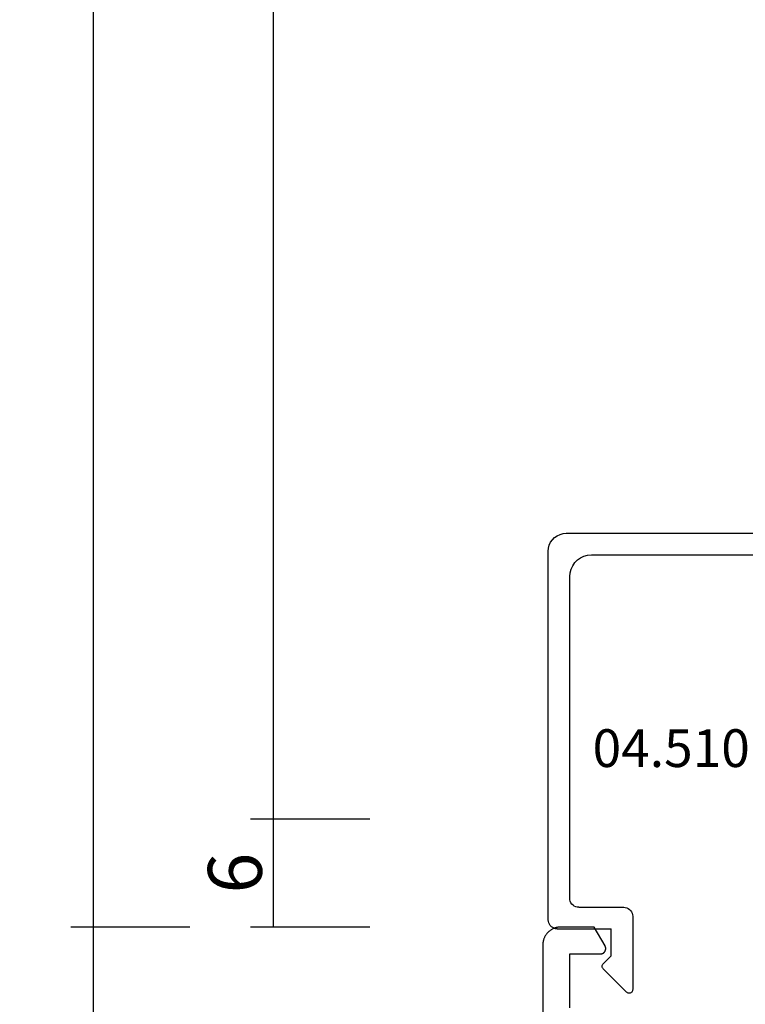
# Model space of a CAD drawing. Units: millimetres. Extents: x 0 to 4343, y -4485 to -50.
# Drawn here: x 4198 to 4239, y -1404 to -1350 of the extents above; entities that cross this region are included whole.
import ezdxf
from ezdxf.enums import TextEntityAlignment as Align

# ---------------------------------------------------------------- set-up
doc = ezdxf.new("R2010")
doc.units = ezdxf.units.MM
doc.header["$PDMODE"] = 3
doc.header["$PDSIZE"] = -0.5
for name, color, linetype in [('CrossSectionsDim', 3, 'Continuous'), ('CrossSectionsProfils', 7, 'Continuous'), ('CrossSectionsTexts', 3, 'Continuous')]:
    doc.layers.add(name, color=color, linetype=linetype)
doc.styles.add('CrossSection', font='simplex.shx', dxfattribs={"height": 3})
doc.styles.get("Standard").update_dxf_attribs({"font": 'complex.shx', "height": 60})
doc.dimstyles.new('CrossSection', dxfattribs={"dimtxt": 3, "dimasz": 3, "dimexe": 1.25, "dimexo": 0.625, "dimtad": 1, "dimdec": 1, "dimtxsty": 'CrossSection', "dimblk": 'NONE', "dimcen": 2.5, "dimclrd": 256, "dimclre": 256, "dimadec": 0, "dimazin": 2, "dimtfac": 1, "dimtdec": 4, "dimtofl": 0, "dimtmove": 0, "dimatfit": 3, "dimfxl": 1, "dimtolj": 1, "dimtzin": 0, "dimarcsym": 0})

# ---------------------------------------------------------------- blocks, each defined once
blk = doc.blocks.new('08_31090_X', base_point=(1480.967, 1230.827))
at = {"layer": 'CrossSectionsProfils', "flags": 128}
blk.add_lwpolyline([(1510.467, 1303.327), (1507.467, 1303.327), (1507.467, 1301.627), (1507.467, 1301.614), (1507.466, 1301.601), (1507.465, 1301.588), (1507.463, 1301.575), (1507.46, 1301.562), (1507.457, 1301.55), (1507.454, 1301.537), (1507.449, 1301.525), (1507.445, 1301.513), (1507.439, 1301.501), (1507.434, 1301.489), (1507.427, 1301.477), (1507.42, 1301.466), (1507.413, 1301.455), (1507.405, 1301.445), (1507.397, 1301.435), (1507.389, 1301.425), (1507.38, 1301.415), (1507.37, 1301.406), (1507.36, 1301.398), (1507.35, 1301.389), (1507.339, 1301.382), (1507.329, 1301.374), (1507.317, 1301.368), (1507.306, 1301.361), (1507.294, 1301.355), (1507.282, 1301.35), (1507.27, 1301.345), (1507.258, 1301.341), (1507.245, 1301.338), (1507.232, 1301.334), (1507.22, 1301.332), (1507.207, 1301.33), (1507.194, 1301.329), (1507.181, 1301.328), (1507.167, 1301.327), (1507.154, 1301.328), (1507.141, 1301.329), (1507.128, 1301.33), (1507.115, 1301.332), (1507.102, 1301.334), (1507.09, 1301.338), (1507.077, 1301.341), (1507.065, 1301.345), (1507.053, 1301.35), (1507.041, 1301.355), (1507.029, 1301.361), (1507.017, 1301.368), (1507.017, 1301.368), (1505.967, 1301.974), (1505.967, 1303.827), (1505.968, 1303.86), (1505.97, 1303.893), (1505.972, 1303.925), (1505.976, 1303.958), (1505.981, 1303.99), (1505.987, 1304.022), (1505.994, 1304.054), (1506.001, 1304.086), (1506.01, 1304.118), (1506.02, 1304.149), (1506.032, 1304.18), (1506.044, 1304.21), (1506.057, 1304.24), (1506.071, 1304.27), (1506.085, 1304.299), (1506.101, 1304.327), (1506.118, 1304.355), (1506.136, 1304.383), (1506.155, 1304.41), (1506.174, 1304.436), (1506.194, 1304.462), (1506.216, 1304.487), (1506.238, 1304.511), (1506.26, 1304.534), (1506.284, 1304.557), (1506.308, 1304.579), (1506.333, 1304.6), (1506.359, 1304.621), (1506.385, 1304.64), (1506.412, 1304.659), (1506.439, 1304.677), (1506.467, 1304.693), (1506.496, 1304.709), (1506.525, 1304.724), (1506.555, 1304.738), (1506.585, 1304.751), (1506.615, 1304.763), (1506.646, 1304.774), (1506.677, 1304.784), (1506.709, 1304.793), (1506.74, 1304.801), (1506.772, 1304.808), (1506.805, 1304.814), (1506.837, 1304.819), (1506.869, 1304.823), (1506.902, 1304.825), (1506.935, 1304.827), (1506.967, 1304.827), (1506.967, 1304.827), (1544.567, 1304.827)], dxfattribs=at)
blk = doc.blocks.new('04_51016_X_TEXT_10', base_point=(-56.7, -1401.8))
at = {"layer": 'CrossSectionsTexts'}
blk.add_text('04.51016.X', height=2.1, dxfattribs=at).set_placement((-64.05, -1391.3), align=Align.CENTER)
blk = doc.blocks.new('04_51016_X', base_point=(1946.166, 1335.181))
at = {"layer": 'CrossSectionsProfils'}
for p, q in [((1922.9, 1351.824), (1922.8, 1351.681)), ((1923.024, 1351.947), (1922.9, 1351.824)), ((1923.166, 1352.047), (1923.024, 1351.947)), ((1923.324, 1352.121), (1923.166, 1352.047)), ((1923.493, 1352.166), (1923.324, 1352.121)), ((1923.666, 1352.181), (1923.493, 1352.166)), ((1944.166, 1352.181), (1923.666, 1352.181)), ((1944.253, 1352.173), (1944.166, 1352.181)), ((1944.337, 1352.151), (1944.253, 1352.173)), ((1944.416, 1352.114), (1944.337, 1352.151)), ((1944.488, 1352.064), (1944.416, 1352.114)), ((1944.549, 1352.002), (1944.488, 1352.064)), ((1944.599, 1351.931), (1944.549, 1352.002)), ((1944.636, 1351.852), (1944.599, 1351.931)), ((1944.659, 1351.768), (1944.636, 1351.852)), ((1922.682, 1351.355), (1922.666, 1351.181)), ((1922.727, 1351.523), (1922.682, 1351.355)), ((1922.8, 1351.681), (1922.727, 1351.523)), ((1944.666, 1351.681), (1944.659, 1351.768)), ((1944.666, 1351.681), (1944.666, 1348.681)), ((1922.666, 1351.181), (1922.666, 1336.181)), ((1924.295, 1350.7), (1924.147, 1350.552)), ((1924.466, 1350.82), (1924.295, 1350.7)), ((1924.656, 1350.909), (1924.466, 1350.82)), ((1924.858, 1350.963), (1924.656, 1350.909)), ((1925.066, 1350.981), (1924.858, 1350.963)), ((1942.966, 1350.981), (1925.066, 1350.981)), ((1943.053, 1350.973), (1942.966, 1350.981)), ((1943.137, 1350.951), (1943.053, 1350.973)), ((1943.216, 1350.914), (1943.137, 1350.951)), ((1943.288, 1350.864), (1943.216, 1350.914)), ((1943.349, 1350.802), (1943.288, 1350.864)), ((1943.399, 1350.731), (1943.349, 1350.802)), ((1943.436, 1350.652), (1943.399, 1350.731)), ((1923.939, 1350.191), (1923.885, 1349.989)), ((1924.027, 1350.381), (1923.939, 1350.191)), ((1924.147, 1350.552), (1924.027, 1350.381)), ((1943.459, 1350.568), (1943.436, 1350.652)), ((1943.466, 1350.481), (1943.459, 1350.568)), ((1943.466, 1350.481), (1943.466, 1347.981)), ((1923.885, 1349.989), (1923.866, 1349.781)), ((1923.866, 1349.781), (1923.866, 1339.981)), ((1946.166, 1348.681), (1946.608, 1349.122)), ((1946.635, 1349.145), (1946.608, 1349.122)), ((1946.665, 1349.162), (1946.635, 1349.145)), ((1946.698, 1349.174), (1946.665, 1349.162)), ((1946.732, 1349.18), (1946.698, 1349.174)), ((1946.767, 1349.18), (1946.732, 1349.18)), ((1946.801, 1349.174), (1946.767, 1349.18)), ((1946.834, 1349.162), (1946.801, 1349.174)), ((1946.864, 1349.145), (1946.834, 1349.162)), ((1946.891, 1349.122), (1946.864, 1349.145)), ((1946.891, 1349.122), (1948.191, 1347.822)), ((1946.166, 1348.681), (1944.666, 1348.681)), ((1943.466, 1347.981), (1943.474, 1347.894)), ((1943.474, 1347.894), (1943.497, 1347.81)), ((1943.497, 1347.81), (1943.533, 1347.731)), ((1943.533, 1347.731), (1943.583, 1347.66)), ((1943.583, 1347.66), (1943.645, 1347.598)), ((1943.645, 1347.598), (1943.716, 1347.548)), ((1943.716, 1347.548), (1943.795, 1347.511)), ((1943.795, 1347.511), (1943.88, 1347.489)), ((1943.88, 1347.489), (1943.966, 1347.481)), ((1943.966, 1347.481), (1948.049, 1347.481)), ((1948.049, 1347.481), (1948.085, 1347.484)), ((1948.085, 1347.484), (1948.12, 1347.494)), ((1948.12, 1347.494), (1948.153, 1347.51)), ((1948.153, 1347.51), (1948.182, 1347.531)), ((1948.182, 1347.531), (1948.207, 1347.558)), ((1948.214, 1347.795), (1948.191, 1347.822)), ((1948.207, 1347.558), (1948.226, 1347.588)), ((1948.232, 1347.763), (1948.214, 1347.795)), ((1948.226, 1347.588), (1948.24, 1347.622)), ((1948.244, 1347.729), (1948.232, 1347.763)), ((1948.24, 1347.622), (1948.248, 1347.657)), ((1948.249, 1347.693), (1948.244, 1347.729)), ((1948.248, 1347.657), (1948.249, 1347.693)), ((1934.592, 1340.428), (1934.133, 1340.241)), ((1935.074, 1340.543), (1934.592, 1340.428)), ((1935.568, 1340.581), (1935.074, 1340.543)), ((1941.466, 1340.581), (1935.568, 1340.581)), ((1942.022, 1340.532), (1941.466, 1340.581)), ((1942.561, 1340.388), (1942.022, 1340.532)), ((1943.066, 1340.152), (1942.561, 1340.388)), ((1923.866, 1339.981), (1927.828, 1338.92)), ((1932.646, 1339.359), (1933.708, 1339.985)), ((1934.133, 1340.241), (1933.708, 1339.985)), ((1943.523, 1339.832), (1943.066, 1340.152)), ((1943.918, 1339.438), (1943.523, 1339.832)), ((1931.49, 1338.93), (1932.646, 1339.359)), ((1934.958, 1339.286), (1934.671, 1339.169)), ((1935.26, 1339.357), (1934.958, 1339.286)), ((1935.568, 1339.381), (1935.26, 1339.357)), ((1941.466, 1339.381), (1935.568, 1339.381)), ((1941.814, 1339.351), (1941.466, 1339.381)), ((1942.151, 1339.26), (1941.814, 1339.351)), ((1942.466, 1339.113), (1942.151, 1339.26)), ((1944.238, 1338.981), (1943.918, 1339.438)), ((1924.166, 1338.658), (1927.517, 1337.76)), ((1924.166, 1338.658), (1924.166, 1336.181)), ((1927.828, 1338.92), (1929.043, 1338.707)), ((1929.043, 1338.707), (1930.276, 1338.71)), ((1930.276, 1338.71), (1931.49, 1338.93)), ((1933.161, 1338.276), (1934.406, 1339.009)), ((1934.671, 1339.169), (1934.406, 1339.009)), ((1942.752, 1338.913), (1942.466, 1339.113)), ((1942.999, 1338.667), (1942.752, 1338.913)), ((1943.199, 1338.381), (1942.999, 1338.667)), ((1944.473, 1338.476), (1944.238, 1338.981)), ((1931.807, 1337.773), (1933.161, 1338.276)), ((1943.346, 1338.065), (1943.199, 1338.381)), ((1944.618, 1337.937), (1944.473, 1338.476)), ((1927.517, 1337.76), (1928.94, 1337.511)), ((1930.385, 1337.515), (1931.807, 1337.773)), ((1943.436, 1337.728), (1943.346, 1338.065)), ((1943.466, 1337.381), (1943.436, 1337.728)), ((1944.666, 1337.381), (1944.618, 1337.937)), ((1928.94, 1337.511), (1930.385, 1337.515)), ((1943.466, 1337.381), (1943.466, 1334.881)), ((1944.666, 1337.381), (1944.666, 1336.081)), ((1924.166, 1336.181), (1922.666, 1336.181)), ((1944.666, 1336.081), (1944.674, 1335.994)), ((1944.674, 1335.994), (1944.697, 1335.91)), ((1944.697, 1335.91), (1944.733, 1335.831)), ((1944.733, 1335.831), (1944.783, 1335.76)), ((1944.783, 1335.76), (1944.845, 1335.698)), ((1944.845, 1335.698), (1944.916, 1335.648)), ((1944.916, 1335.648), (1944.995, 1335.611)), ((1944.995, 1335.611), (1945.08, 1335.589)), ((1945.08, 1335.589), (1945.166, 1335.581)), ((1948.166, 1335.581), (1945.166, 1335.581)), ((1948.253, 1335.573), (1948.166, 1335.581)), ((1948.337, 1335.551), (1948.253, 1335.573)), ((1948.416, 1335.514), (1948.337, 1335.551)), ((1948.488, 1335.464), (1948.416, 1335.514)), ((1948.549, 1335.402), (1948.488, 1335.464)), ((1948.599, 1335.331), (1948.549, 1335.402)), ((1943.466, 1334.881), (1943.474, 1334.794)), ((1948.636, 1335.252), (1948.599, 1335.331)), ((1948.659, 1335.168), (1948.636, 1335.252)), ((1948.666, 1335.081), (1948.659, 1335.168)), ((1948.666, 1335.081), (1948.666, 1334.393)), ((1943.474, 1334.794), (1943.497, 1334.71)), ((1943.497, 1334.71), (1943.533, 1334.631)), ((1943.533, 1334.631), (1943.583, 1334.56)), ((1943.583, 1334.56), (1943.645, 1334.498)), ((1943.645, 1334.498), (1943.716, 1334.448)), ((1943.716, 1334.448), (1943.795, 1334.411)), ((1943.795, 1334.411), (1943.88, 1334.389)), ((1943.88, 1334.389), (1943.966, 1334.381)), ((1945.966, 1334.381), (1943.966, 1334.381)), ((1946.001, 1334.378), (1945.966, 1334.381)), ((1946.035, 1334.369), (1946.001, 1334.378)), ((1946.066, 1334.354), (1946.035, 1334.369)), ((1946.095, 1334.334), (1946.066, 1334.354)), ((1946.12, 1334.31), (1946.095, 1334.334)), ((1946.14, 1334.281), (1946.12, 1334.31)), ((1946.154, 1334.249), (1946.14, 1334.281)), ((1948.636, 1334.222), (1948.659, 1334.307)), ((1948.659, 1334.307), (1948.666, 1334.393)), ((1946.163, 1334.216), (1946.154, 1334.249)), ((1946.166, 1334.181), (1946.163, 1334.216)), ((1946.166, 1334.181), (1946.166, 1333.181)), ((1946.616, 1332.921), (1948.416, 1333.96)), ((1948.416, 1333.96), (1948.488, 1334.01)), ((1948.488, 1334.01), (1948.549, 1334.072)), ((1948.549, 1334.072), (1948.599, 1334.143)), ((1948.599, 1334.143), (1948.636, 1334.222)), ((1946.166, 1333.181), (1946.171, 1333.129)), ((1946.171, 1333.129), (1946.185, 1333.078)), ((1946.185, 1333.078), (1946.207, 1333.031)), ((1946.207, 1333.031), (1946.237, 1332.988)), ((1946.237, 1332.988), (1946.274, 1332.951)), ((1946.274, 1332.951), (1946.316, 1332.921)), ((1946.316, 1332.921), (1946.364, 1332.899)), ((1946.364, 1332.899), (1946.414, 1332.886)), ((1946.414, 1332.886), (1946.466, 1332.881)), ((1946.466, 1332.881), (1946.519, 1332.886)), ((1946.519, 1332.886), (1946.569, 1332.899)), ((1946.569, 1332.899), (1946.616, 1332.921))]:
    blk.add_line(p, q, dxfattribs=at)
blk = doc.blocks.new('*D402')
at = {"layer": 'CrossSectionsDim', "lineweight": -2}
for p, q in [((-83.625, -565.6), (-90.25, -565.6)), ((-89, -565.6), (-89, -1394.2)), ((-83.625, -1394.2), (-90.25, -1394.2))]:
    blk.add_line(p, q, dxfattribs=at)
at = {"layer": 'Defpoints', "color": 0}
for p in [(-83, -565.6), (-89, -1394.2), (-83, -1394.2)]:
    blk.add_point(p, dxfattribs=at)
at = {"layer": 'CrossSectionsDim', "color": 0, "insert": (-91.125, -979.9), "char_height": 3, "attachment_point": 5, "rotation": 90, "style": 'CrossSection'}
blk.add_mtext('\\A1;829', dxfattribs=at)
blk = doc.blocks.new('_NONE')
blk = doc.blocks.new('*D403')
at = {"layer": 'CrossSectionsDim', "lineweight": -2}
for p, q in [((-93.625, -559.6), (-100.25, -559.6)), ((-99, -559.6), (-99, -1400.2)), ((-93.625, -1400.2), (-100.25, -1400.2))]:
    blk.add_line(p, q, dxfattribs=at)
at = {"layer": 'Defpoints', "color": 0}
for p in [(-93, -559.6), (-99, -1400.2), (-93, -1400.2)]:
    blk.add_point(p, dxfattribs=at)
at = {"layer": 'CrossSectionsDim', "color": 0, "insert": (-101.125, -979.9), "char_height": 3, "attachment_point": 5, "rotation": 90, "style": 'CrossSection'}
blk.add_mtext('\\A1;841', dxfattribs=at)
blk = doc.blocks.new('*D409')
at = {"layer": 'CrossSectionsDim', "lineweight": -2}
for p, q in [((-83.625, -1394.2), (-90.25, -1394.2)), ((-89, -1394.2), (-89, -1400.2)), ((-83.625, -1400.2), (-90.25, -1400.2))]:
    blk.add_line(p, q, dxfattribs=at)
at = {"layer": 'Defpoints', "color": 0}
for p in [(-83, -1394.2), (-89, -1400.2), (-83, -1400.2)]:
    blk.add_point(p, dxfattribs=at)
at = {"layer": 'CrossSectionsDim', "color": 0, "insert": (-91.125, -1397.2), "char_height": 3, "attachment_point": 5, "rotation": 90, "style": 'CrossSection'}
blk.add_mtext('\\A1;6', dxfattribs=at)
blk = doc.blocks.new('*D413')
at = {"layer": 'CrossSectionsDim', "lineweight": -2}
for p, q in [((-93.625, -1400.2), (-100.25, -1400.2)), ((-99, -1400.2), (-99, -1439.8)), ((-93.625, -1439.8), (-100.25, -1439.8))]:
    blk.add_line(p, q, dxfattribs=at)
at = {"layer": 'Defpoints', "color": 0}
for p in [(-93, -1400.2), (-99, -1439.8), (-93, -1439.8)]:
    blk.add_point(p, dxfattribs=at)
at = {"layer": 'CrossSectionsDim', "color": 0, "insert": (-101.125, -1420), "char_height": 3, "attachment_point": 5, "rotation": 90, "style": 'CrossSection'}
blk.add_mtext('\\A1;40', dxfattribs=at)
blk = doc.blocks.new('*D250')
at = {"layer": 'CrossSectionsDim', "lineweight": -2}
for p, q in [((4217.774, -565.6), (4211.149, -565.6)), ((4212.399, -565.6), (4212.399, -1394.2)), ((4217.774, -1394.2), (4211.149, -1394.2))]:
    blk.add_line(p, q, dxfattribs=at)
at = {"layer": 'Defpoints', "color": 0}
for p in [(4218.399, -565.6), (4212.399, -1394.2), (4218.399, -1394.2)]:
    blk.add_point(p, dxfattribs=at)
at = {"layer": 'CrossSectionsDim', "color": 0, "insert": (4210.274, -979.9), "char_height": 3, "attachment_point": 5, "rotation": 90, "style": 'CrossSection'}
blk.add_mtext('\\A1;829', dxfattribs=at)
blk = doc.blocks.new('*D251')
at = {"layer": 'CrossSectionsDim', "lineweight": -2}
for p, q in [((4207.774, -559.6), (4201.149, -559.6)), ((4202.399, -559.6), (4202.399, -1400.2)), ((4207.774, -1400.2), (4201.149, -1400.2))]:
    blk.add_line(p, q, dxfattribs=at)
at = {"layer": 'Defpoints', "color": 0}
for p in [(4208.399, -559.6), (4202.399, -1400.2), (4208.399, -1400.2)]:
    blk.add_point(p, dxfattribs=at)
at = {"layer": 'CrossSectionsDim', "color": 0, "insert": (4200.274, -979.9), "char_height": 3, "attachment_point": 5, "rotation": 90, "style": 'CrossSection'}
blk.add_mtext('\\A1;841', dxfattribs=at)
blk = doc.blocks.new('*D257')
at = {"layer": 'CrossSectionsDim', "lineweight": -2}
for p, q in [((4217.774, -1394.2), (4211.149, -1394.2)), ((4212.399, -1394.2), (4212.399, -1400.2)), ((4217.774, -1400.2), (4211.149, -1400.2))]:
    blk.add_line(p, q, dxfattribs=at)
at = {"layer": 'Defpoints', "color": 0}
for p in [(4218.399, -1394.2), (4212.399, -1400.2), (4218.399, -1400.2)]:
    blk.add_point(p, dxfattribs=at)
at = {"layer": 'CrossSectionsDim', "color": 0, "insert": (4210.274, -1397.2), "char_height": 3, "attachment_point": 5, "rotation": 90, "style": 'CrossSection'}
blk.add_mtext('\\A1;6', dxfattribs=at)
blk = doc.blocks.new('*D261')
at = {"layer": 'CrossSectionsDim', "lineweight": -2}
for p, q in [((4207.774, -1400.2), (4201.149, -1400.2)), ((4202.399, -1400.2), (4202.399, -1439.8)), ((4207.774, -1439.8), (4201.149, -1439.8))]:
    blk.add_line(p, q, dxfattribs=at)
at = {"layer": 'Defpoints', "color": 0}
for p in [(4208.399, -1400.2), (4202.399, -1439.8), (4208.399, -1439.8)]:
    blk.add_point(p, dxfattribs=at)
at = {"layer": 'CrossSectionsDim', "color": 0, "insert": (4200.274, -1420), "char_height": 3, "attachment_point": 5, "rotation": 90, "style": 'CrossSection'}
blk.add_mtext('\\A1;40', dxfattribs=at)
blk = doc.blocks.new('CS_31VERT3', base_point=(0, -520))
at = {"layer": 'CrossSectionsProfils', "yscale": -1, "rotation": 270}
for name, p in [('08_31090_X', (0, -1375.2)), ('04_51016_X', (-56.7, -1401.8))]:
    blk.add_blockref(name, p, dxfattribs=at)
at = {"layer": 'CrossSectionsTexts'}
blk.add_blockref('04_51016_X_TEXT_10', (-56.7, -1401.8), dxfattribs=at)
at = {"layer": 'CrossSectionsDim'}
for base, p1, p2, text, picture, middle in [((-99, -1400.2), (-93, -559.6), (-93, -1400.2), '841', '*D403', (-99, -979.9)), ((-89, -1394.2), (-83, -565.6), (-83, -1394.2), '829', '*D402', (-89, -979.9)), ((-89, -1400.2), (-83, -1394.2), (-83, -1400.2), '6', '*D409', (-89, -1397.2)), ((-99, -1439.8), (-93, -1400.2), (-93, -1439.8), '40', '*D413', (-99, -1420))]:
    dim = blk.add_linear_dim(base=base, p1=p1, p2=p2, angle=90, text=text, dimstyle='CrossSection', override={"dimpost": '<>'}, dxfattribs=at)
    dim.commit()
    dim.dimension.update_dxf_attribs({"geometry": picture, "text_midpoint": middle, "dimtype": 160})

msp = doc.modelspace()

# ---------------------------------------------------------------- block references
msp.add_blockref('CS_31VERT3', (4301.399, -520))
at = {"layer": 'CrossSectionsProfils', "yscale": -1, "rotation": 270}
for name, p in [('08_31090_X', (4301.399, -1375.2)), ('04_51016_X', (4244.699, -1401.8))]:
    msp.add_blockref(name, p, dxfattribs=at)
at = {"layer": 'CrossSectionsTexts'}
msp.add_blockref('04_51016_X_TEXT_10', (4244.699, -1401.8), dxfattribs=at)

# ---------------------------------------------------------------- dimensions: what is measured, and where the dimension line sits
at = {"layer": 'CrossSectionsDim'}
for base, p1, p2, text, picture, middle in [((4202.399, -1400.2), (4208.399, -559.6), (4208.399, -1400.2), '841', '*D251', (4202.399, -979.9)), ((4212.399, -1394.2), (4218.399, -565.6), (4218.399, -1394.2), '829', '*D250', (4212.399, -979.9)), ((4212.399, -1400.2), (4218.399, -1394.2), (4218.399, -1400.2), '6', '*D257', (4212.399, -1397.2)), ((4202.399, -1439.8), (4208.399, -1400.2), (4208.399, -1439.8), '40', '*D261', (4202.399, -1420))]:
    dim = msp.add_linear_dim(base=base, p1=p1, p2=p2, angle=90, text=text, dimstyle='CrossSection', override={"dimpost": '<>'}, dxfattribs=at)
    dim.commit()
    dim.dimension.update_dxf_attribs({"geometry": picture, "text_midpoint": middle, "dimtype": 160})

doc.saveas('drawing.dxf')
